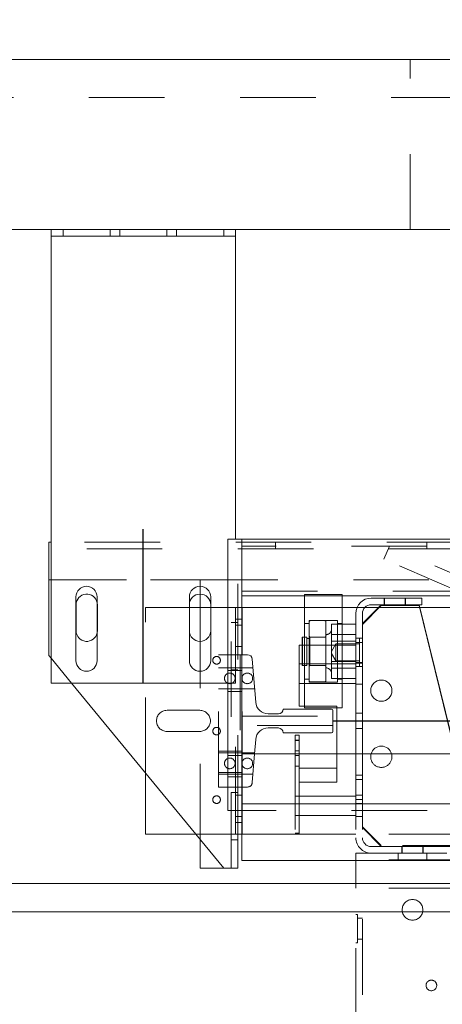
# Model space of a CAD drawing. Units: inches. Extents: x 0.3 to 10.6, y 0.2 to 8.2.
# Drawn here: x 6 to 6.5, y 4.9 to 6.2 of the extents above; entities that cross this region are included whole.
import ezdxf

# ---------------------------------------------------------------- set-up
doc = ezdxf.new("R2010")
doc.units = ezdxf.units.IN
doc.header["$MEASUREMENT"] = 0
doc.header["$PDSIZE"] = -1
doc.linetypes.add('HIDDEN', pattern=[0.075, 0.05, -0.025])
doc.layers.add('CAB_ATTACHMENT_ANGLE_FOR_99_STILE_80_CAB', color=250, linetype='Continuous')
doc.styles.add('SLDTEXTSTYLE6', font='GOTHIC.TTF')
doc.dimstyles.new('SLDDIMSTYLE5', dxfattribs={"dimtxt": 0.104167, "dimasz": 0.1, "dimexe": 0, "dimexo": 0.0625, "dimgap": 0.026042, "dimtad": 1, "dimlfac": 20, "dimrnd": 1e-09, "dimzin": 12, "dimdsep": 46, "dimtxsty": 'SLDTEXTSTYLE6', "dimsah": 1, "dimcen": 0.09, "dimadec": 0, "dimazin": 3, "dimtfac": 1, "dimtofl": 0, "dimtmove": 0, "dimatfit": 3, "dimfxl": 1, "dimfrac": 2, "dimtolj": 1, "dimtzin": 12, "dimarcsym": 0})

# ---------------------------------------------------------------- blocks, each defined once
blk = doc.blocks.new('SW_SYMBOL_MOD_CL')
at = {"layer": 'CAB_ATTACHMENT_ANGLE_FOR_99_STILE_80_CAB', "color": 0, "char_height": 30.82, "attachment_point": 5, "style": 'SLDTEXTSTYLE6'}
for s, insert in [('C', (15.75, 23.62)), ('L', (23.62, 11.81))]:
    blk.add_mtext(s, dxfattribs=dict(at, insert=insert))
blk = doc.blocks.new('_D_14')
at = {"layer": 'CAB_ATTACHMENT_ANGLE_FOR_99_STILE_80_CAB'}
for p, q in [((5.4951, 5.9598), (5.4951, 6.5276)), ((7.0951, 5.3098), (7.0951, 6.5276)), ((7.0951, 6.4026), (5.4951, 6.4026))]:
    blk.add_line(p, q, dxfattribs=at)
for points in [[(5.4951, 6.4026), (5.5951, 6.3826), (5.5951, 6.4226)], [(7.0951, 6.4026), (6.9951, 6.4226), (6.9951, 6.3826)]]:
    blk.add_solid(points, dxfattribs=at)
at = {"layer": 'CAB_ATTACHMENT_ANGLE_FOR_99_STILE_80_CAB', "xscale": 0.003379638671875, "yscale": 0.003379638671875, "zscale": 0.003379638671875}
blk.add_blockref('SW_SYMBOL_MOD_CL', (6.4422, 6.4355), dxfattribs=at)
at = {"layer": 'CAB_ATTACHMENT_ANGLE_FOR_99_STILE_80_CAB', "insert": (6.2068, 6.5569), "char_height": 0.10417, "attachment_point": 1, "style": 'SLDTEXTSTYLE6'}
blk.add_mtext('32"', dxfattribs=at)
blk = doc.blocks.new('_D_16')
at = {"layer": 'CAB_ATTACHMENT_ANGLE_FOR_99_STILE_80_CAB', "color": 0, "lineweight": -2}
for p, q in [((5.4951, 5.9723), (5.4951, 6.7035)), ((5.5951, 6.7035), (8.9451, 6.7035)), ((9.0451, 5.9723), (9.0451, 6.7035))]:
    blk.add_line(p, q, dxfattribs=at)
at = {"layer": 'CAB_ATTACHMENT_ANGLE_FOR_99_STILE_80_CAB', "color": 0}
for points in [[(5.5951, 6.7201), (5.5951, 6.6868), (5.4951, 6.7035)], [(8.9451, 6.7201), (8.9451, 6.6868), (9.0451, 6.7035)]]:
    blk.add_solid(points, dxfattribs=at)
at = {"layer": 'Defpoints', "color": 0}
for p in [(9.0451, 6.7035), (5.4951, 5.9098), (9.0451, 5.9098)]:
    blk.add_point(p, dxfattribs=at)
at = {"layer": 'CAB_ATTACHMENT_ANGLE_FOR_99_STILE_80_CAB', "color": 0, "insert": (7.1356, 6.8389), "char_height": 0.104167, "attachment_point": 2, "style": 'SLDTEXTSTYLE6'}
blk.add_mtext('\\A1;71 HOISTWAY', dxfattribs=at)

msp = doc.modelspace()

# ---------------------------------------------------------------- linework, layer by layer
at = {"color": 7, "linetype": 'Continuous', "lineweight": 15}
for p, q in [((9.27007013, 6.13475385), (5.27007013, 6.13475385)), ((9.04507013, 5.90975385), (5.49507013, 5.90975385)), ((6.02229513, 5.90975385), (6.02229513, 5.90100385)), ((6.03817013, 5.90975385), (6.03817013, 5.90100385)), ((6.10067013, 5.90100385), (6.10067013, 5.90975385)), ((6.18817013, 5.90975385), (6.18817013, 5.90100385)), ((6.25067013, 5.90100385), (6.25067013, 5.90975385)), ((6.26629513, 5.90100385), (6.26629513, 5.90975385)), ((6.03817013, 5.90100385), (6.02229513, 5.90100385)), ((6.02229513, 5.89425385), (6.02229513, 5.90100385)), ((6.02229513, 5.30975385), (6.02229513, 5.89425385)), ((6.05223263, 5.90100385), (6.03817013, 5.90100385)), ((6.08660763, 5.90100385), (6.05223263, 5.90100385)), ((6.10067013, 5.90100385), (6.08660763, 5.90100385)), ((6.18817013, 5.90100385), (6.10067013, 5.90100385)), ((6.20223263, 5.90100385), (6.18817013, 5.90100385)), ((6.23660763, 5.90100385), (6.20223263, 5.90100385)), ((6.25067013, 5.90100385), (6.23660763, 5.90100385)), ((6.26629513, 5.90100385), (6.25067013, 5.90100385)), ((6.26629513, 5.90100385), (6.26629513, 5.89425385)), ((6.26629513, 5.50000385), (6.26629513, 5.89425385)), ((6.25597013, 5.14100385), (6.25597013, 5.50000385)), ((6.25597013, 5.50000385), (6.27472013, 5.50000385)), ((6.27472013, 5.14100385), (6.27472013, 5.50000385)), ((6.27472013, 5.50000385), (7.91992013, 5.50000385)), ((6.02229513, 5.49616457), (6.01942013, 5.49616457)), ((6.01942013, 5.49616457), (6.01942013, 5.48241457)), ((6.01942013, 5.48241457), (6.01942013, 5.44616457)), ((6.27472013, 5.42500385), (6.27472013, 5.48300385)), ((6.01942013, 5.44616457), (6.02229513, 5.44616457)), ((6.01942013, 5.44616457), (6.01942013, 5.34616457)), ((6.05510763, 5.42381635), (6.05510763, 5.33944135)), ((6.08323263, 5.33944135), (6.08323263, 5.42381635)), ((6.20535763, 5.42381635), (6.20535763, 5.33944135)), ((6.21942013, 5.36491457), (6.21942013, 5.42741457)), ((6.23348263, 5.33944135), (6.23348263, 5.42381635)), ((6.27472013, 5.42500385), (7.91992013, 5.42500385)), ((6.35767013, 5.42500385), (6.35767013, 5.27931887)), ((6.40767013, 5.42500385), (6.40767013, 5.27931887)), ((6.44594513, 5.42225385), (6.51304513, 5.42225385)), ((6.51304513, 5.41350385), (6.51304513, 5.42225385)), ((6.05535763, 5.37897707), (6.05535763, 5.41335207)), ((6.20535763, 5.40975385), (6.21942013, 5.40975385)), ((6.27492013, 5.40975385), (6.27472013, 5.40975385)), ((6.27492013, 5.39412885), (6.27492013, 5.40975385)), ((6.27492013, 5.40975385), (6.35767013, 5.40975385)), ((6.40767013, 5.40975385), (6.42713689, 5.40975385)), ((6.45929513, 5.41350385), (6.43429513, 5.38850385)), ((6.45929513, 5.41225385), (6.43429513, 5.38725385)), ((6.43738286, 5.40975385), (6.45554513, 5.40975385)), ((6.44594513, 5.41350385), (6.51304513, 5.41350385)), ((6.45929513, 5.41225385), (6.50929513, 5.41225385)), ((6.50929513, 5.41350385), (6.55770199, 5.21600385)), ((6.50929513, 5.41225385), (6.55739562, 5.21600385)), ((6.51021425, 5.40975385), (6.61001594, 5.40975385)), ((6.27492013, 5.39412885), (6.27472013, 5.39412885)), ((6.27492013, 5.34725385), (6.27492013, 5.39412885)), ((6.42554513, 5.40185385), (6.42554513, 5.21600385)), ((6.43429513, 5.40185385), (6.43429513, 5.21600385)), ((6.42554513, 5.38770845), (6.40767013, 5.38770845)), ((6.43429513, 5.21600385), (6.43429513, 5.38725385)), ((6.35504513, 5.37057806), (6.35454513, 5.37007806)), ((6.35454513, 5.33357806), (6.35454513, 5.37007806)), ((6.35767013, 5.37057806), (6.35504513, 5.37057806)), ((6.35504513, 5.37057806), (6.35504513, 5.33307806)), ((6.42554513, 5.37410859), (6.40767013, 5.37410859)), ((6.35054513, 5.35975385), (6.35454513, 5.35975385)), ((6.35054513, 5.27912885), (6.35054513, 5.35975385)), ((6.01942013, 5.34616457), (6.02229513, 5.34266795)), ((6.28227516, 5.34725385), (6.27472013, 5.34725385)), ((6.29307303, 5.28440508), (6.28850526, 5.34150226)), ((6.35454513, 5.33357806), (6.35504513, 5.33307806)), ((6.35504513, 5.33307806), (6.35767013, 5.33307806)), ((6.42554513, 5.3382282), (6.40767013, 5.3382282)), ((6.42554513, 5.31594766), (6.40767013, 5.31594766)), ((6.02229513, 5.30975385), (6.25597013, 5.30975385)), ((6.04935783, 5.30975385), (6.25067013, 5.06491457)), ((6.35767013, 5.27912885), (6.35054513, 5.27912885)), ((6.35767013, 5.27931887), (6.35767013, 5.27682806)), ((6.35767013, 5.27682806), (6.40767013, 5.27682806)), ((6.40054513, 5.21600385), (6.40054513, 5.27682806)), ((6.40767013, 5.27931887), (6.40767013, 5.27682806)), ((6.32314513, 5.26912885), (6.30962017, 5.26912885)), ((6.39345763, 5.27537885), (6.32939513, 5.27537885)), ((6.39502013, 5.24569135), (6.39502013, 5.27381635)), ((6.30962017, 5.25037885), (6.32314513, 5.25037885)), ((6.32939513, 5.24412885), (6.39345763, 5.24412885)), ((6.34524513, 5.24100385), (6.34524513, 5.21600385)), ((6.34524513, 5.24100385), (6.35054513, 5.24100385)), ((6.35054513, 5.24100385), (6.35054513, 5.21600385)), ((6.29154513, 5.21600385), (6.29307303, 5.23510262)), ((6.27472013, 5.21600385), (7.03492013, 5.21600385)), ((6.14742013, 5.10975385), (6.14742013, 5.19048889)), ((6.27472013, 5.15010385), (7.03492013, 5.15010385)), ((6.25597013, 5.14100385), (6.27472013, 5.14100385)), ((6.26942013, 5.06491457), (6.26942013, 5.14100385)), ((6.27472013, 5.13310385), (6.27472013, 5.14100385)), ((6.27472013, 5.07510385), (6.27472013, 5.13310385)), ((6.27472013, 5.12537885), (6.26942013, 5.12537885)), ((6.21380228, 5.10975385), (6.14742013, 5.10975385)), ((6.27472013, 5.10975385), (6.26942013, 5.10975385)), ((6.21942013, 5.06491457), (6.21942013, 5.10292133)), ((6.27472013, 5.07510385), (7.91992013, 5.07510385)), ((6.42554513, 5.07510385), (6.42554513, 5.06925385)), ((6.42554513, 5.04475385), (6.42554513, 5.06925385)), ((6.21942013, 5.06491457), (6.25067013, 5.06491457)), ((6.25067013, 5.06491457), (6.25392013, 5.06491457)), ((6.25392013, 5.06491457), (6.26942013, 5.06491457)), ((6.42554513, 5.04475385), (5.70757013, 5.04475385)), ((7.76929513, 5.04475385), (6.42554513, 5.04475385)), ((8.61649199, 5.00725385), (5.92384903, 5.00725385))]:
    msp.add_line(p, q, dxfattribs=at)
at = {"color": 7, "linetype": 'HIDDEN', "lineweight": 0}
for p, q in [((6.49742013, 5.90975385), (6.49742013, 6.13475385)), ((5.87242013, 6.08475385), (8.32242013, 6.08475385)), ((6.11317013, 5.90975385), (6.11317013, 5.90100385)), ((6.17567013, 5.90100385), (6.17567013, 5.90975385)), ((6.26629513, 5.30975385), (6.26629513, 5.50000385)), ((8.16942013, 5.48741457), (6.01942013, 5.48741457)), ((8.16654513, 5.49616457), (6.02229513, 5.49616457)), ((7.91992013, 5.49100385), (6.27472013, 5.49100385)), ((6.31935763, 5.49616457), (6.31935763, 5.48741457)), ((6.46269924, 5.47380897), (6.47017579, 5.49100385)), ((6.6219654, 5.42500385), (6.47017579, 5.49100385)), ((6.51948263, 5.48741457), (6.51948263, 5.49616457)), ((6.57494334, 5.42500385), (6.46269924, 5.47380897)), ((6.02229513, 5.44616457), (8.16654513, 5.44616457)), ((6.25392013, 5.44616457), (6.02229513, 5.44616457)), ((6.21942013, 5.42741457), (6.21942013, 5.44616457)), ((6.26067013, 5.06491457), (6.26067013, 5.44616457)), ((6.26942013, 5.14100385), (6.26942013, 5.44616457)), ((6.27472013, 5.43125385), (7.91992013, 5.43125385)), ((6.35767013, 5.42682806), (6.35767013, 5.42500385)), ((6.40767013, 5.42682806), (6.35767013, 5.42682806)), ((6.40767013, 5.42682806), (6.40767013, 5.42500385)), ((6.46303263, 5.42225385), (6.46303263, 5.41350385)), ((6.46343513, 5.42225385), (6.46343513, 5.41350385)), ((6.49078013, 5.41350385), (6.49078013, 5.42225385)), ((6.49115763, 5.41350385), (6.49115763, 5.42225385)), ((6.08323263, 5.41599191), (6.08348263, 5.41335207)), ((6.08348263, 5.41335207), (6.08348263, 5.37897707)), ((6.14742013, 5.19048889), (6.14742013, 5.40975385)), ((6.14742013, 5.40975385), (6.20535763, 5.40975385)), ((6.21942013, 5.40975385), (6.26617013, 5.40975385)), ((6.27472013, 5.40975385), (6.26617013, 5.40975385)), ((6.26617013, 5.39412885), (6.26617013, 5.40975385)), ((6.35767013, 5.40975385), (6.40767013, 5.40975385)), ((6.42713689, 5.40975385), (6.43738286, 5.40975385)), ((6.45554513, 5.40975385), (6.51021425, 5.40975385)), ((6.27472013, 5.39412885), (6.26617013, 5.39412885)), ((6.26617013, 5.12537885), (6.26617013, 5.39412885)), ((6.26942013, 5.38991457), (6.26067013, 5.38991457)), ((6.27492013, 5.38631635), (6.26617013, 5.38631635)), ((6.36392013, 5.3885516), (6.35767013, 5.3885516)), ((6.36392013, 5.39257806), (6.36392013, 5.3124314)), ((6.40142013, 5.39257806), (6.36392013, 5.39257806)), ((6.38429513, 5.39245306), (6.36542013, 5.39245306)), ((6.38579513, 5.39095306), (6.38579513, 5.31270306)), ((6.40767013, 5.38770845), (6.39329513, 5.38770845)), ((6.39329513, 5.38770845), (6.39329513, 5.37410859)), ((6.40142013, 5.39257806), (6.40142013, 5.3124314)), ((6.40767013, 5.3885516), (6.40142013, 5.3885516)), ((6.08348263, 5.37897707), (6.08323263, 5.37633723)), ((6.36079513, 5.37057806), (6.35767013, 5.37057806)), ((6.36079513, 5.33307806), (6.36079513, 5.37057806)), ((6.36479513, 5.36857806), (6.36079513, 5.36857806)), ((6.36479513, 5.33307806), (6.36479513, 5.37057806)), ((6.38579513, 5.37057806), (6.36479513, 5.37057806)), ((6.38429513, 5.37057806), (6.36542013, 5.37057806)), ((6.40767013, 5.37410859), (6.39329513, 5.37410859)), ((6.39329513, 5.37410859), (6.39329513, 5.3382282)), ((6.43429513, 5.36912885), (6.42554513, 5.36912885)), ((6.43054513, 5.36912885), (6.42554513, 5.36912885)), ((6.43054513, 5.36912885), (6.43054513, 5.3318083)), ((6.21942013, 5.10292133), (6.21942013, 5.36491457)), ((6.26617013, 5.35819135), (6.27492013, 5.35819135)), ((6.35454513, 5.35975385), (6.42554513, 5.35975385)), ((6.42554513, 5.36542792), (6.39329513, 5.36542792)), ((6.39929513, 5.36170635), (6.39329513, 5.35172067)), ((6.39929513, 5.36170635), (6.39929513, 5.33915976)), ((6.43054513, 5.36170635), (6.39929513, 5.36170635)), ((6.43429513, 5.36365885), (6.42554513, 5.36365885)), ((6.02229513, 5.34266795), (6.04935783, 5.30975385)), ((6.27242013, 5.34725385), (6.24367013, 5.34725385)), ((6.24367013, 5.17225385), (6.24367013, 5.34725385)), ((6.27242013, 5.34725385), (6.27242013, 5.17225385)), ((6.27472013, 5.34725385), (6.27242013, 5.34725385)), ((6.27492013, 5.17225385), (6.27492013, 5.34725385)), ((6.39329513, 5.34903703), (6.39929513, 5.33905135)), ((6.27492013, 5.33006635), (6.24367013, 5.33006635)), ((6.28942013, 5.33006635), (6.27492013, 5.33006635)), ((6.42554513, 5.33512885), (6.35054513, 5.33512885)), ((6.35767013, 5.33307806), (6.36079513, 5.33307806)), ((6.36079513, 5.33507806), (6.36479513, 5.33507806)), ((6.36479513, 5.33307806), (6.38579513, 5.33307806)), ((6.36542013, 5.33307806), (6.38429513, 5.33307806)), ((6.40767013, 5.3382282), (6.39329513, 5.3382282)), ((6.39329513, 5.3382282), (6.39329513, 5.31594766)), ((6.42554513, 5.32954752), (6.39329513, 5.32954752)), ((6.39929513, 5.33915976), (6.39929513, 5.33905135)), ((6.39929513, 5.33905135), (6.43054513, 5.33905135)), ((6.42554513, 5.33709885), (6.43429513, 5.33709885)), ((6.43429513, 5.33631635), (6.42554513, 5.33631635)), ((6.42554513, 5.33162885), (6.43429513, 5.33162885)), ((6.42554513, 5.33162885), (6.43054513, 5.33162885)), ((6.43054513, 5.3318083), (6.43054513, 5.33162885)), ((6.25597013, 5.32656635), (6.27472013, 5.32656635)), ((6.26067013, 5.32741457), (6.26942013, 5.32741457)), ((6.40767013, 5.31594766), (6.39329513, 5.31594766)), ((6.25597013, 5.30975385), (6.26629513, 5.30975385)), ((6.35054513, 5.30937885), (6.42554513, 5.30937885)), ((6.35767013, 5.31510452), (6.36392013, 5.31510452)), ((6.36392013, 5.3124314), (6.36392013, 5.31107806)), ((6.36392013, 5.31107806), (6.40142013, 5.31107806)), ((6.36542013, 5.31120306), (6.38429513, 5.31120306)), ((6.40142013, 5.31510452), (6.40767013, 5.31510452)), ((6.40142013, 5.3124314), (6.40142013, 5.31107806)), ((6.42554513, 5.30819135), (6.43429513, 5.30819135)), ((6.24367013, 5.30194135), (6.27492013, 5.30194135)), ((6.25597013, 5.29844135), (6.27472013, 5.29844135)), ((6.27492013, 5.30194135), (6.29167013, 5.30194135)), ((6.40054513, 5.27912885), (6.35767013, 5.27912885)), ((6.40054513, 5.27682806), (6.40054513, 5.27912885)), ((6.17573954, 5.27375385), (6.21910072, 5.27375385)), ((6.27492013, 5.26600385), (6.39502013, 5.26600385)), ((6.43429513, 5.2699101), (6.42554513, 5.2699101)), ((6.39502013, 5.25350385), (6.27492013, 5.25350385)), ((6.21910072, 5.24575385), (6.17573954, 5.24575385)), ((6.42554513, 5.2495976), (6.43429513, 5.2495976)), ((6.35054513, 5.2341501), (6.34524513, 5.2341501)), ((6.34524513, 5.23395766), (6.35054513, 5.23395766)), ((6.27492013, 5.21966635), (6.24367013, 5.21966635)), ((6.27492013, 5.21756635), (6.24367013, 5.21756635)), ((6.25597013, 5.21406635), (6.27472013, 5.21406635)), ((6.29167013, 5.21756635), (6.27492013, 5.21756635)), ((6.28850526, 5.17800544), (6.29154513, 5.21600385)), ((6.34524513, 5.2203101), (6.35054513, 5.2203101)), ((6.34524513, 5.21600385), (6.34524513, 5.11130385)), ((6.34524513, 5.2138376), (6.35054513, 5.2138376)), ((6.35054513, 5.21600385), (6.35054513, 5.11130385)), ((6.40054513, 5.19725385), (6.40054513, 5.21600385)), ((6.42554513, 5.21600385), (6.42554513, 5.10515385)), ((6.43429513, 5.11850385), (6.43429513, 5.21600385)), ((6.43429513, 5.21600385), (6.43429513, 5.10515385)), ((6.34524513, 5.1999976), (6.35054513, 5.1999976)), ((6.24367013, 5.19154135), (6.27492013, 5.19154135)), ((6.24367013, 5.18944135), (6.27492013, 5.18944135)), ((6.25597013, 5.18594135), (6.27472013, 5.18594135)), ((6.27492013, 5.18944135), (6.28942013, 5.18944135)), ((6.35054513, 5.10975385), (6.35054513, 5.19725385)), ((6.40054513, 5.19725385), (6.35054513, 5.19725385)), ((6.40054513, 5.17850385), (6.40054513, 5.19725385)), ((6.43429513, 5.18787885), (6.42554513, 5.18787885)), ((6.27242013, 5.17225385), (6.24367013, 5.17225385)), ((6.27242013, 5.17225385), (6.28227516, 5.17225385)), ((6.27492013, 5.12537885), (6.27492013, 5.17225385)), ((6.40054513, 5.17850385), (6.35054513, 5.17850385)), ((6.43429513, 5.18240885), (6.42554513, 5.18240885)), ((6.26942013, 5.16491457), (6.26067013, 5.16491457)), ((6.27492013, 5.16131635), (6.26617013, 5.16131635)), ((6.35054513, 5.16015385), (6.34524513, 5.16015385)), ((6.42554513, 5.16012885), (6.35054513, 5.16012885)), ((6.43429513, 5.16131635), (6.42554513, 5.16131635)), ((6.42554513, 5.15584885), (6.43429513, 5.15584885)), ((6.42554513, 5.15037885), (6.43429513, 5.15037885)), ((6.26617013, 5.13319135), (6.27492013, 5.13319135)), ((7.91992013, 5.14100385), (6.27472013, 5.14100385)), ((6.34524513, 5.13435385), (6.35054513, 5.13435385)), ((6.35054513, 5.13437885), (6.42554513, 5.13437885)), ((6.42554513, 5.13319135), (6.43429513, 5.13319135)), ((6.26942013, 5.12537885), (6.26617013, 5.12537885)), ((6.26617013, 5.10975385), (6.26617013, 5.12537885)), ((6.27492013, 5.12537885), (6.27472013, 5.12537885)), ((6.27492013, 5.10975385), (6.27492013, 5.12537885)), ((6.43429513, 5.11975385), (6.45929513, 5.09475385)), ((6.26617013, 5.10975385), (6.21380228, 5.10975385)), ((6.26942013, 5.10975385), (6.26617013, 5.10975385)), ((6.27492013, 5.10975385), (6.27472013, 5.10975385)), ((6.35054513, 5.10975385), (6.27492013, 5.10975385)), ((6.34524513, 5.11130385), (6.35054513, 5.11130385)), ((6.35054513, 5.10975385), (6.42554513, 5.10975385)), ((7.76929513, 5.10975385), (6.42554513, 5.10975385)), ((6.43429513, 5.11850385), (6.45929513, 5.09350385)), ((6.26067013, 5.10241457), (6.26942013, 5.10241457)), ((6.58742013, 5.09475385), (6.45929513, 5.09475385)), ((6.42554513, 5.08475385), (6.42554513, 5.07510385)), ((6.44594513, 5.08475385), (6.42554513, 5.08475385)), ((6.43429513, 3.29725385), (6.43429513, 5.08475385)), ((6.44594513, 5.09350385), (6.58804513, 5.09350385)), ((6.44594513, 5.08475385), (6.58804513, 5.08475385)), ((6.58742013, 5.09350385), (6.45929513, 5.09350385)), ((6.48179513, 5.08475385), (6.48179513, 5.07600385)), ((6.48648263, 5.09350385), (6.48648263, 5.08475385)), ((6.48687263, 5.09350385), (6.48687263, 5.08475385)), ((6.51421763, 5.08475385), (6.51421763, 5.09350385)), ((6.51460763, 5.08475385), (6.51460763, 5.09350385)), ((6.51929513, 5.07600385), (6.51929513, 5.08475385)), ((7.76929513, 5.07600385), (6.42554513, 5.07600385)), ((6.42554513, 5.03850385), (6.42554513, 5.04475385)), ((7.76929513, 5.03850385), (6.42554513, 5.03850385)), ((6.42554513, 4.8589726), (6.42554513, 5.03850385)), ((6.42779513, 5.00350385), (6.42554513, 5.00350385)), ((6.42779513, 5.00350385), (6.42779513, 4.96600385)), ((6.43429513, 4.99875385), (6.42779513, 4.99875385)), ((6.42554513, 4.96600385), (6.42779513, 4.96600385)), ((6.42779513, 4.97075385), (6.43429513, 4.97075385))]:
    msp.add_line(p, q, dxfattribs=at)
at = {"color": 7, "linetype": 'HIDDEN', "lineweight": 0, "flags": 128}
msp.add_lwpolyline([(6.44523263, 5.21225385), (6.44558521, 5.21538305), (6.44574185, 5.21600385)], dxfattribs=at)
at = {"color": 7, "linetype": 'HIDDEN', "lineweight": 0}
for centre, radius in [((6.24129513, 5.33991457), 0.00503125), ((6.25872013, 5.31600385), 0.00703125), ((6.28197013, 5.31600385), 0.00703125), ((6.24129513, 5.24616457), 0.00503125), ((6.25872013, 5.20350385), 0.00703125), ((6.28197013, 5.20350385), 0.00703125), ((6.24129513, 5.15553957), 0.00503125), ((6.50054513, 5.00975385), 0.0136725), ((6.52554513, 4.90975385), 0.00703)]:
    msp.add_circle(centre, radius, dxfattribs=at)
at = {"color": 7, "linetype": 'Continuous', "lineweight": 15}
msp.add_circle((6.45929513, 5.29975385), 0.0140625, dxfattribs=at)
for centre, radius, start, end in [((6.06917013, 5.42381635), 0.0140625, 0, 180), ((6.21942013, 5.42381635), 0.0140625, 0, 180), ((6.06942013, 5.41335207), 0.0140625, 10.81986578, 180), ((6.21942013, 5.41335207), 0.0140625, 0, 180), ((6.44594513, 5.40185385), 0.0204, 90, 180), ((6.44594513, 5.40185385), 0.01165, 90, 180), ((6.06942013, 5.37897707), 0.0140625, 180, 349.18013422), ((6.21942013, 5.37897707), 0.0140625, 180, 0), ((6.28227516, 5.34100385), 0.00625, 4.57392126, 90), ((6.06917013, 5.33944135), 0.0140625, 180, 0), ((6.21942013, 5.33944135), 0.0140625, 180, 0), ((6.30962017, 5.28572885), 0.0166, 184.57392126, 270), ((6.32314513, 5.27537885), 0.00625, 270, 0), ((6.39345763, 5.27381635), 0.0015625, 0, 90), ((6.30962017, 5.23377885), 0.0166, 90, 175.42607874), ((6.32314513, 5.24412885), 0.00625, 0, 90), ((6.39345763, 5.24569135), 0.0015625, 270, 0), ((6.45929513, 5.21225385), 0.0140625, 15.46600995, 164.53399005)]:
    msp.add_arc(centre, radius, start, end, dxfattribs=at)
at = {"color": 7, "linetype": 'HIDDEN', "lineweight": 0}
for centre, radius, start, end in [((6.36542013, 5.39095306), 0.0015, 90, 180), ((6.38429513, 5.39095306), 0.0015, 0, 90), ((6.38579513, 5.38120306), 0.0075, 270, 0), ((6.36542013, 5.37207806), 0.0015, 180, 270), ((6.38429513, 5.37207806), 0.0015, 270, 0), ((6.36542013, 5.33157806), 0.0015, 90, 180), ((6.38429513, 5.33157806), 0.0015, 0, 90), ((6.38579513, 5.32245306), 0.0075, 0, 90), ((6.36542013, 5.31270306), 0.0015, 180, 270), ((6.38429513, 5.31270306), 0.0015, 270, 0), ((6.17573954, 5.25975385), 0.014, 90, 270), ((6.21910072, 5.25975385), 0.014, 270, 90), ((6.45929513, 5.21225385), 0.0140625, 180, 15.46600995), ((6.28227516, 5.17850385), 0.00625, 270, 355.42607874), ((6.44594513, 5.10515385), 0.0204, 180, 270), ((6.44594513, 5.10515385), 0.01165, 180, 270)]:
    msp.add_arc(centre, radius, start, end, dxfattribs=at)
at = {"layer": 'CAB_ATTACHMENT_ANGLE_FOR_99_STILE_80_CAB'}
for p, q in [((6.14429513, 5.30975385), (6.14429513, 5.51350385)), ((6.39502013, 5.25975385), (7.79512013, 5.25975385))]:
    msp.add_line(p, q, dxfattribs=at)

# ---------------------------------------------------------------- dimensions: what is measured, and where the dimension line sits
for base, p1, p2, text, picture, middle in [((9.04507013, 6.70345464), (5.49507013, 5.90975385), (9.04507013, 5.90975385), '<> HOISTWAY', '_D_16', (7.13559884, 6.70345464)), ((5.49507013, 6.40255935), (7.09507013, 5.25975385), (5.49507013, 5.90975385), '<> {\\fGDT;q}', '_D_14', (6.41340225, 6.40255935))]:
    dim = msp.add_linear_dim(base=base, p1=p1, p2=p2, angle=0, text=text, dimstyle='SLDDIMSTYLE5', dxfattribs=at)
    dim.commit()
    dim.dimension.update_dxf_attribs({"geometry": picture, "text_midpoint": middle, "dimtype": 160})

doc.saveas('drawing.dxf')
